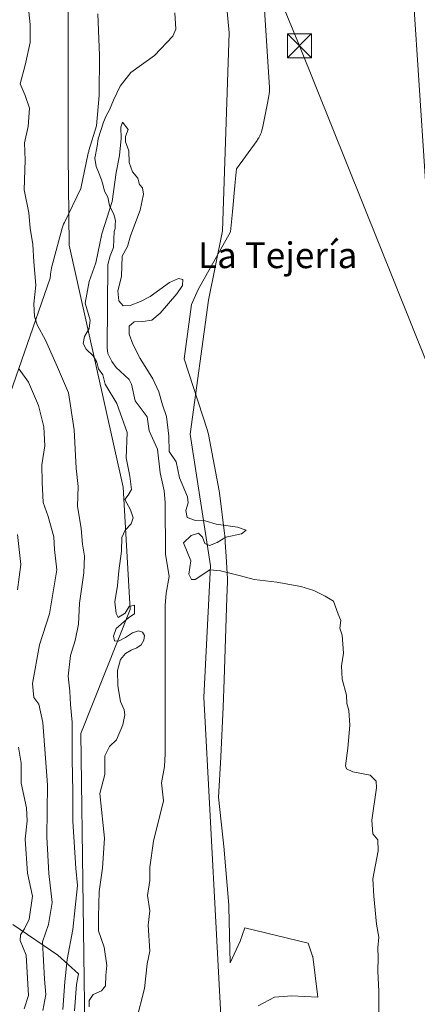
# Model space of a CAD drawing. Units: metres. Extents: x 641371 to 644826, y 4739136 to 4741520.
# Drawn here: x 643552 to 643675, y 4740031 to 4740337 of the extents above; entities that cross this region are included whole.
import ezdxf
from ezdxf.enums import TextEntityAlignment as Align

# ---------------------------------------------------------------- set-up
doc = ezdxf.new("R2010")
doc.units = ezdxf.units.M
doc.header["$MEASUREMENT"] = 0
for name, color, linetype, lineweight in [('Arbolado forestal CxS', 92, 'Continuous', 0), ('Corriente natural lineal', 142, 'Continuous', 13), ('Cultivos herbáceos CxS', 92, 'Continuous', 0), ('Curva de nivel normal', 30, 'Continuous', 0), ('Espacio natural protegido', 121, 'Continuous', 13), ('Espacio natural protegido CxS', 121, 'Continuous', 0), ('Matorral CxS', 135, 'Continuous', 0), ('Núcleo urbano CxS', 7, 'Continuous', 0), ('Tendido', 6, 'Continuous', 0), ('Texto cartográfico', 7, 'Continuous', 0), ('Torre de tendido puntual', 7, 'Continuous', 0)]:
    doc.layers.add(name, color=color, linetype=linetype, lineweight=lineweight)
doc.styles.add('Style-Arial', font='txt')

# ---------------------------------------------------------------- blocks, each defined once
blk = doc.blocks.new('5TTEND')
at = {"layer": 'Espacio natural protegido CxS', "color": 7, "linetype": 'Continuous', "lineweight": 0}
for p, q in [((-0.375, 0.3754), (0.375, -0.3746)), ((0.372, 0.3784), (-0.372, -0.3776))]:
    blk.add_line(p, q, dxfattribs=at)
at = {"layer": 'Espacio natural protegido CxS', "color": 7, "linetype": 'Continuous', "lineweight": 0, "flags": 128}
blk.add_lwpolyline([(-0.375, -0.3746), (0.375, -0.3746), (0.375, 0.3754), (-0.375, 0.3754), (-0.372, -0.3776)], dxfattribs=at)

msp = doc.modelspace()

# ---------------------------------------------------------------- linework, layer by layer
at = {"layer": 'Arbolado forestal CxS', "color": 92, "linetype": 'Continuous', "lineweight": 0}
for points in [[(643572.2071, 4740008.4809, 608.1235), (643570.8213, 4740115.2757, 609.5174), (643586.1465, 4740153.8058, 604.749), (643583.9985, 4740191.7864, 605.7968), (643567.1157, 4740266.8589, 606.1845), (643566.8095, 4740294.9803, 607.1987), (643566.8903, 4740358.3355, 609.0002), (643571.1097, 4740371.6595, 607.6829), (643571.1101, 4740386.7082, 606.0828), (643559.6493, 4740398.1741, 606.6271), (643552.4873, 4740425.4062, 606.5124), (643553.9209, 4740442.6047, 607.507), (643558.4661, 4740450.7588, 607.722), (643584.7601, 4740497.9255, 608.5604), (643589.0585, 4740510.8243, 608.6343), (643584.0451, 4740537.3401, 609.1596), (643566.8541, 4740566.722, 608.8483), (643539.2345, 4740572.0364, 609.5514), (643488.0619, 4740611.8695, 611.4785), (643483.8401, 4740617.3883, 611.0009), (643477.9973, 4740625.0255, 611.9179), (643473.8485, 4740638.2693, 610.7873)], [(643618.9515, 4740533.3637, 613.6975), (643622.6895, 4740517.4667, 614.7054), (643619.9513, 4740504.8462, 614.2252), (643616.9591, 4740501.7011, 613.7477), (643604.0637, 4740466.5865, 611.5602), (643589.7379, 4740457.2712, 608.23), (643571.2271, 4740429.6535, 607.2768), (643571.9587, 4740409.9859, 607.3536), (643583.5273, 4740389.454, 607.8182), (643609.9031, 4740362.9129, 606.8598), (643614.9129, 4740353.8891, 606.6094), (643616.9163, 4740332.8354, 606.2773), (643614.8017, 4740271.3309, 605.5585), (643610.5031, 4740249.8323, 605.6157), (643604.7719, 4740208.2691, 605.2038), (643611.1055, 4740167.2991, 604.8409), (643609.0675, 4740126.5739, 604.0502), (643614.9033, 4740016.0193, 603.2421)], [(643558.4661, 4740450.7588, 607.722), (643553.9209, 4740442.6047, 607.507), (643552.4873, 4740425.4062, 606.5124), (643559.6493, 4740398.1741, 606.6271), (643571.1101, 4740386.7082, 606.0828), (643571.1097, 4740371.6595, 607.6829), (643566.8903, 4740358.3355, 609.0002), (643566.8095, 4740294.9803, 607.1987), (643567.1157, 4740266.8589, 606.1845), (643583.9985, 4740191.7864, 605.7968), (643586.1465, 4740153.8058, 604.749), (643570.8213, 4740115.2757, 609.5174), (643572.2071, 4740008.4809, 608.1235), (643583.9971, 4739971.4253, 604.66), (643588.4737, 4739947.9684, 602.1853), (643586.6703, 4739940.7505, 601.7774)], [(643614.9129, 4740353.8891, 606.6094), (643616.9163, 4740332.8354, 606.2773), (643614.8017, 4740271.3309, 605.5585), (643610.5031, 4740249.8323, 605.6157), (643604.7719, 4740208.2691, 605.2038), (643611.1055, 4740167.2991, 604.8409), (643609.0675, 4740126.5739, 604.0502), (643614.9033, 4740016.0193, 603.2421)]]:
    msp.add_polyline3d(points, dxfattribs=at)
at = {"layer": 'Corriente natural lineal', "color": 142, "linetype": 'Continuous', "lineweight": 13}
msp.add_polyline3d([(643599.9718, 4740338.9798, 605.5294), (643600.3174, 4740333.983, 605.4354), (643599.3855, 4740331.7395, 605.4135), (643593.6649, 4740325.7576, 605.5071), (643586.2844, 4740320.52, 605.4264), (643583.0466, 4740316.291, 605.3292), (643580.9299, 4740311.9254, 605.2663), (643579.7393, 4740308.8826, 605.6011), (643578.6809, 4740307.0306, 605.8854), (643577.8872, 4740305.0462, 606.1041), (643576.9611, 4740302.5326, 606.2551), (643576.1674, 4740299.8868, 606.2004), (643575.9028, 4740297.6378, 606.1159), (643575.109, 4740293.9337, 605.8556), (643575.5059, 4740291.2878, 605.541), (643576.2997, 4740289.568, 605.2456), (643577.2257, 4740287.1868, 604.9106), (643577.7549, 4740285.467, 604.9499), (643578.1518, 4740283.6149, 605.0398), (643579.2101, 4740281.7628, 604.9568), (643579.7393, 4740279.2492, 604.8298), (643580.4007, 4740277.6617, 604.6733), (643580.9299, 4740276.7357, 604.5678), (643581.3268, 4740275.4128, 604.4971), (643581.5913, 4740274.3544, 604.4547), (643581.4591, 4740273.2961, 604.4801), (643581.4591, 4740272.5024, 604.4824), (643581.4591, 4740272.1055, 604.4779), (643581.1945, 4740271.1794, 604.5084), (643580.9494, 4740266.1445, 604.452), (643579.9184, 4740263.5726, 604.4651), (643579.2201, 4740260.9146, 604.4334), (643579, 4740235, 603.9765), (643579.2098, 4740233.2256, 603.999), (643580.405, 4740230.7336, 604.0486), (643581.7984, 4740228.9397, 603.8794), (643585.7722, 4740225.2374, 604.0354), (643586.4965, 4740223.7096, 603.9935), (643587.7089, 4740218.5637, 603.7227), (643591.4133, 4740213.5984, 603.7811), (643592.0338, 4740209.2358, 603.6102), (643594.5895, 4740203.536, 603.741), (643595.4225, 4740196.1916, 603.6314), (643596.7346, 4740190.6449, 603.5391), (643597, 4740187, 603.5017), (643597.1139, 4740171.0163, 603.332), (643598.1975, 4740164.0051, 603.2793), (643597.2661, 4740158.8971, 603.2732), (643597.0363, 4740155.0078, 603.249), (643596.9758, 4740108.9875, 602.6052), (643596.7576, 4740105.0951, 602.5536), (643595.8486, 4740099.9858, 602.7281), (643596.4727, 4740094.3919, 602.7103), (643593.3853, 4740081.8241, 602.5183), (643592.215, 4740073.763, 602.3444), (643592.2386, 4740069.6636, 602.3989), (643591.4879, 4740064.9887, 602.6715), (643592.1884, 4740060.2858, 602.6741), (643591.7094, 4740055.7673, 602.6027), (643592.2774, 4740047.6923, 601.9081), (643591.424, 4740043.8391, 602.0032), (643590.6164, 4740036.1835, 602.1998), (643585.3739, 4740015.8402, 602.3412)], dxfattribs=at)
at = {"layer": 'Cultivos herbáceos CxS', "color": 92, "linetype": 'Continuous', "lineweight": 0}
for points in [[(643618.9515, 4740533.3637, 613.6975), (643622.6895, 4740517.4667, 614.7054), (643619.9513, 4740504.8462, 614.2252), (643616.9591, 4740501.7011, 613.7477), (643604.0637, 4740466.5865, 611.5602), (643589.7379, 4740457.2712, 608.23), (643571.2271, 4740429.6535, 607.2768), (643571.9587, 4740409.9859, 607.3536), (643583.5273, 4740389.454, 607.8182), (643609.9031, 4740362.9129, 606.8598), (643614.9129, 4740353.8891, 606.6094), (643616.9163, 4740332.8354, 606.2773), (643614.8017, 4740271.3309, 605.5585), (643610.5031, 4740249.8323, 605.6157), (643604.7719, 4740208.2691, 605.2038), (643611.1055, 4740167.2991, 604.8409), (643609.0675, 4740126.5739, 604.0502), (643614.9033, 4740016.0193, 603.2421)], [(643618.9515, 4740533.3637, 613.6975), (643625.6085, 4740518.3819, 614.8045), (643625.6903, 4740518.2127, 614.8038), (643631.5649, 4740506.9503, 614.7367), (643648.9329, 4740469.0753, 613.605), (643654.4337, 4740455.3729, 612.8219), (643657.5049, 4740446.2291, 612.4365), (643659.4571, 4740440.3599, 612.1024), (643660.6297, 4740436.8345, 611.927), (643663.2217, 4740426.6867, 611.3043), (643666.3555, 4740415.4293, 610.9185), (643667.6127, 4740408.7443, 610.7262), (643669.2557, 4740398.0845, 610.4291), (643670.6339, 4740385.779, 610.1087), (643672.0909, 4740368.2567, 609.8483), (643674.2385, 4740343.4027, 609.2502), (643679.5065, 4740263.1535, 608.139), (643686.0129, 4740164.1783, 607.8033), (643686.7813, 4740137.6634, 608.3805), (643686.7857, 4740137.5683, 608.3837), (643691.6257, 4740057.8277, 609.5738), (643692.6979, 4740040.2961, 609.8733), (643695.3801, 4740007.5547, 608.5824)], [(643614.9033, 4740016.0193, 603.2421), (643609.0675, 4740126.5739, 604.0502), (643611.1055, 4740167.2991, 604.8409), (643604.7719, 4740208.2691, 605.2038), (643610.5031, 4740249.8323, 605.6157), (643614.8017, 4740271.3309, 605.5585), (643616.9163, 4740332.8354, 606.2773), (643614.9129, 4740353.8891, 606.6094)], [(643674.2385, 4740343.4027, 609.2502), (643679.5065, 4740263.1535, 608.139), (643686.0129, 4740164.1783, 607.8033), (643686.7813, 4740137.6634, 608.3805), (643686.7857, 4740137.5683, 608.3837), (643691.6257, 4740057.8277, 609.5738), (643692.6979, 4740040.2961, 609.8733), (643695.3801, 4740007.5547, 608.5824)]]:
    msp.add_polyline3d(points, dxfattribs=at)
at = {"layer": 'Curva de nivel normal', "color": 30, "linetype": 'Continuous', "lineweight": 0, "flags": 128}
for points, elevation in [([(643554.59, 4740339.3601), (643555.03, 4740335.3701), (643555.03, 4740329.8301), (643553.46, 4740322.7401), (643551.93, 4740316.9501), (643553.49, 4740313.3701), (643554.86, 4740309.4801), (643554.46, 4740303.7401), (643553.25, 4740298.6201), (643553.5, 4740293.2601), (643553.2, 4740284.0401), (643554.62, 4740276.9301), (643555.08, 4740272.1801), (643555.84, 4740267.0601), (643556.16, 4740261.7701), (643556.77, 4740254.4701), (643556.2, 4740248.7001), (643556.36, 4740244.7801), (643557.23, 4740242.1201), (643559.85, 4740237.4501), (643563.58, 4740229.0601), (643566.97, 4740221.1001), (643568.77, 4740209.5601), (643569.38, 4740197.7201), (643569.97, 4740191.9801), (643569.78, 4740185.8801), (643570.85, 4740178.9601), (643571.26, 4740174.0401), (643571.95, 4740170.3501), (643571.71, 4740165.1701), (643570.4, 4740155.8001), (643570.1, 4740149.2301), (643569.01, 4740144.1401), (643567.53, 4740139.5101), (643566.84, 4740133.0701), (643567.38, 4740128.4201), (643567.63, 4740124.3201), (643568.14, 4740118.8001), (643568.1, 4740107.3101), (643568.29, 4740097.1601), (643568.27, 4740088.1201), (643569.26, 4740073.4501), (643569.77, 4740068.1201), (643568.35, 4740054.4501), (643566.54, 4740045.1801), (643565.84, 4740038.2101), (643565.18, 4740029.6401)], 610), ([(643663.46, 4740025.0901), (643663.43, 4740035.2201), (643663.06, 4740041.5201), (643663.19, 4740045.7901), (643663.06, 4740048.7401), (643663.42, 4740052.1201), (643662.66, 4740056.1201), (643661.82, 4740064.7801), (643661.58, 4740070.1301), (643663.25, 4740078.8201), (643663.14, 4740082.2601), (643661.51, 4740084.1401), (643661.21, 4740088.3601), (643662.72, 4740098.3801), (643662.63, 4740100.4901), (643660.77, 4740102.3301), (643655.35, 4740103.3601), (643653.36, 4740104.3001), (643653.07, 4740105.2601), (643653.83, 4740110.7801), (643654.45, 4740117.8701), (643654.1, 4740122.4801), (643653.44, 4740124.5601), (643653.34, 4740127.2201), (643652.02, 4740132.1401), (643651.84, 4740136.2901), (643652.45, 4740140.2401), (643652.02, 4740145.8101), (643651.25, 4740148.0401), (643651.62, 4740150.4001), (643650.75, 4740152.3401), (643649.36, 4740156.3401), (643646.69, 4740157.9401), (643643.24, 4740159.7001), (643639.19, 4740160.9801), (643631.73, 4740162.2801), (643624.62, 4740163.1201), (643620.39, 4740164.2801), (643614.21, 4740165.8001), (643610.89, 4740166.0701), (643606.33, 4740163.1201), (643605.22, 4740163.0701), (643604.38, 4740164.7201), (643604.94, 4740168.9001), (643602.71, 4740174.4501), (643605.07, 4740176.7401), (643607.33, 4740177.4901), (643608.6, 4740176.2601), (643609.38, 4740174.3301), (643610.78, 4740173.6201), (643613.13, 4740174.5901), (643615.85, 4740176.2401), (643620.73, 4740177.2801), (643622.2, 4740178.4101), (643619.5, 4740179.4001), (643612.82, 4740180.3001), (643609.46, 4740181.3401), (643606.48, 4740181.4701), (643603.86, 4740182.4001), (643603.39, 4740184.5201), (643604.11, 4740186.9001), (643603.98, 4740188.7701), (643601.42, 4740194.6601), (643600.46, 4740199.6701), (643598.25, 4740202.8101), (643598.13, 4740207.6201), (643597.41, 4740213.6601), (643596.19, 4740217.3001), (643595.04, 4740221.3301), (643593.2, 4740225.3801), (643589.22, 4740231.7201), (643586.99, 4740236.2001), (643585.82, 4740239.3201), (643585.79, 4740241.7201), (643587.37, 4740243.0601), (643590.06, 4740243.2401), (643592.89, 4740243.6401), (643595.42, 4740245.7801), (643600.68, 4740251.7401), (643602.36, 4740254.3701), (643602.54, 4740256.2101), (643601.11, 4740256.5401), (643598.4, 4740255.3201), (643592.38, 4740250.9501), (643589.33, 4740249.4401), (643586.16, 4740248.1501), (643583.96, 4740248.0701), (643582.58, 4740249.6001), (643582.34, 4740252.7001), (643583.39, 4740257.1401), (643583.65, 4740263.4501), (643585.3, 4740266.4501), (643586.26, 4740269.8301), (643589.27, 4740277.7601), (643590.32, 4740282.7701), (643589.94, 4740284.7301), (643588.99, 4740285.7801), (643588.52, 4740287.6501), (643586.88, 4740289.6801), (643585.84, 4740292.5701), (643585.69, 4740296.2201), (643584.67, 4740298.9301), (643584.68, 4740300.6201), (643585.48, 4740302.8001), (643583.71, 4740305.1201), (643583.21, 4740303.5001), (643583.36, 4740300.0101), (643582.83, 4740294.7801), (643581.73, 4740289.4501), (643580.56, 4740280.4501), (643577.28, 4740270.4501), (643575.46, 4740261.4001), (643573.42, 4740255.6001), (643572.14, 4740248.8501), (643573.7, 4740243.6601), (643573.42, 4740240.9901), (643571.9, 4740238.5101), (643571.53, 4740236.3301), (643572.42, 4740234.6601), (643574.6, 4740232.5401), (643575.72, 4740230.5701), (643576.3, 4740228.5301), (643577.58, 4740226.6501), (643578.4, 4740223.7901), (643582, 4740217.7701), (643585.19, 4740208.7801), (643584.89, 4740200.8801), (643585.99, 4740195.1601), (643586.55, 4740191.0001), (643585.52, 4740189.2601), (643584.46, 4740187.9001), (643586.22, 4740184.7201), (643587.08, 4740182.2001), (643586.45, 4740180.3901), (643584.54, 4740178.4501), (643583.54, 4740176.1201), (643583.4, 4740171.9101), (643582.64, 4740165.7701), (643582.24, 4740161.2001), (643581.39, 4740156.1801), (643581.77, 4740152.5901), (643582.44, 4740151.3601), (643584.54, 4740152.6201), (643585.86, 4740154.6801), (643587.45, 4740155.1201), (643587.45, 4740152.4601), (643585.66, 4740151.2901), (643581.8, 4740147.8801), (643580.92, 4740145.4801), (643581.26, 4740144.0801), (643582.48, 4740143.9201), (643584.64, 4740145.1201), (643586.86, 4740146.5401), (643588.71, 4740147.1201), (643590.01, 4740146.7801), (643590.55, 4740145.7401), (643590.36, 4740144.2401), (643589.58, 4740142.8201), (643588.24, 4740141.8701), (643586.47, 4740141.1701), (643584.64, 4740140.1801), (643583.13, 4740138.2501), (643582.17, 4740134.8201), (643582.28, 4740130.1301), (643583.12, 4740125.2201), (643584.24, 4740122.6401), (643584.5, 4740121.0601), (643583.87, 4740117.9401), (643581.87, 4740113.2801), (643579.69, 4740111.2201), (643578.2, 4740108.3401), (643578.2, 4740102.6001), (643576.74, 4740096.6601), (643577.69, 4740086.6901), (643578.15, 4740082.7601), (643577.55, 4740073.5401), (643576.5, 4740066.2901), (643576.26, 4740058.3801), (643576.25, 4740054.0401), (643578.08, 4740048.9601), (643578.9, 4740043.2401), (643578.6, 4740040.1201), (643578.42, 4740036.9401), (643577.24, 4740035.4001), (643574.64, 4740034.2701), (643573.41, 4740032.4501), (643573.37, 4740030.4501)], 605), ([(643551.66, 4740228.4501), (643554.57, 4740224.3601), (643557.64, 4740217.1401), (643559.25, 4740210.5401), (643559.55, 4740204.6001), (643558.7, 4740198.7101), (643558.82, 4740193.3401), (643559.09, 4740187.0101), (643560.66, 4740182.7001), (643562.4, 4740176.3701), (643562.6, 4740172.4501), (643563.28, 4740166.1201), (643561.04, 4740152.4501), (643557.95, 4740142.7801), (643555.8, 4740130.7801), (643556.16, 4740126.4501), (643557.77, 4740124.4501), (643558.94, 4740118.6901), (643560.48, 4740099.4001), (643560.24, 4740083.2001), (643560.86, 4740071.8201), (643561.9, 4740062.8501), (643560.78, 4740056.0201), (643558.89, 4740050.6401), (643559.54, 4740039.0801), (643559.94, 4740034.2401), (643558.93, 4740029.2601)], 615), ([(643551.13, 4740177.0501), (643552.12, 4740167.7801), (643551.07, 4740159.8901)], 620), ([(643551.41, 4740111.0201), (643552.24, 4740106.1001), (643552.21, 4740099.8301), (643553.91, 4740092.2601), (643554.13, 4740088.1401), (643553.44, 4740082.4501), (643554.26, 4740071.9201), (643555.79, 4740064.8401), (643554.77, 4740057.6801), (643553.27, 4740054.6801), (643551.99, 4740052.7801), (643551.98, 4740051.0101), (643553.84, 4740046.4501), (643554.5, 4740033.9601), (643553.18, 4740029.8201)], 620)]:
    msp.add_lwpolyline(points, dxfattribs=dict(at, elevation=elevation))
at = {"layer": 'Espacio natural protegido', "color": 121, "linetype": 'Continuous', "lineweight": 13, "flags": 128}
for points in [[(643625.9161, 4740030.7284), (643631.0369, 4740033.4174), (643636.4011, 4740033.9064), (643644.4288, 4740033.4262), (643644.394, 4740034.2862), (643642.8962, 4740046.0531), (643642.8491, 4740046.188), (643641.4553, 4740050.1911), (643621.7264, 4740055.0002), (643620.3255, 4740050.8512), (643617.2255, 4740044.1298), (643616.8089, 4740061.3504), (643616.7903, 4740061.7622), (643616.7755, 4740061.9596), (643615.3137, 4740079.0694), (643615.2927, 4740079.29), (643613.5423, 4740095.5282), (643614.3438, 4740107.931), (643614.3559, 4740108.1538), (643615.0021, 4740123.4424), (643615.0051, 4740123.5186), (643615.2979, 4740131.9684), (643616.1827, 4740157.4992), (643616.1834, 4740157.5186), (643616.3425, 4740162.3846), (643616.3479, 4740162.7112), (643616.3301, 4740163.307), (643615.8165, 4740171.9193), (643615.7567, 4740172.9188), (643615.5273, 4740176.7556), (643615.5237, 4740176.8131), (643615.4703, 4740177.3814), (643613.9195, 4740189.9752), (643613.9088, 4740190.0582), (643613.8141, 4740190.6446), (643610.4385, 4740208.1686), (643610.4269, 4740208.2278), (643610.2783, 4740208.8651), (643610.1247, 4740209.382), (643602.8683, 4740231.597), (643605.2246, 4740248.4364), (643607.2959, 4740253.1845), (643617.3563, 4740270.991), (643617.9485, 4740277.223), (643618.7407, 4740286.499), (643619.1967, 4740290.5456), (643625.5561, 4740299.3991), (643625.7489, 4740299.677), (643626.0943, 4740300.2326), (643626.4029, 4740300.8098), (643626.6727, 4740301.406), (643626.9035, 4740302.0183), (643627.0933, 4740302.6444), (643627.2387, 4740303.2652), (643628.7981, 4740311.0349), (643629.2461, 4740313.2694), (643629.2493, 4740313.2846), (643629.3559, 4740313.9304), (643629.4201, 4740314.5816), (643629.4223, 4740315.8543), (643627.9287, 4740339.958)], [(643576.0251, 4740338.7122), (643576.6119, 4740325.7878), (643576.4567, 4740313.3586), (643575.6371, 4740303.9478), (643573.3272, 4740296.2746), (643573.2437, 4740295.9804), (643573.1191, 4740295.4598), (643570.7901, 4740284.44), (643565.6906, 4740273.9368), (643565.4477, 4740273.3964), (643565.2171, 4740272.7838), (643565.0338, 4740272.1828), (643561.6897, 4740259.832), (643561.6829, 4740259.8068), (643561.5343, 4740259.1696), (643561.4276, 4740258.5241), (643561.3635, 4740257.8726), (643561.3515, 4740257.6482), (643561.3089, 4740256.6588), (643545.1603, 4740210.6732)], [(643549.7027, 4740056.0292), (643563.6552, 4740046.4556), (643570.0405, 4740040.6491), (643569.6203, 4740038.5076), (643569.5187, 4740037.887), (643569.4639, 4740037.3668), (643568.8235, 4740029.2356)]]:
    msp.add_lwpolyline(points, dxfattribs=at)
at = {"layer": 'Espacio natural protegido CxS', "color": 121, "linetype": 'Continuous', "lineweight": 0, "flags": 128}
for points in [[(643627.9287, 4740339.958), (643629.4223, 4740315.8543), (643629.4201, 4740314.5816), (643629.3559, 4740313.9304), (643629.2493, 4740313.2846), (643629.2461, 4740313.2694), (643628.7981, 4740311.0349), (643627.2387, 4740303.2652), (643627.0933, 4740302.6444), (643626.9035, 4740302.0183), (643626.6727, 4740301.406), (643626.4029, 4740300.8098), (643626.0943, 4740300.2326), (643625.7489, 4740299.677), (643625.5561, 4740299.3991), (643619.1967, 4740290.5456), (643618.7407, 4740286.499), (643617.9485, 4740277.223), (643617.3563, 4740270.991), (643607.2959, 4740253.1845), (643605.2246, 4740248.4364), (643602.8683, 4740231.597), (643610.1247, 4740209.382), (643610.2783, 4740208.8651), (643610.4269, 4740208.2278), (643610.4385, 4740208.1686), (643613.8141, 4740190.6446), (643613.9088, 4740190.0582), (643613.9195, 4740189.9752), (643615.4703, 4740177.3814), (643615.5237, 4740176.8131), (643615.5273, 4740176.7556), (643615.7567, 4740172.9188), (643615.8165, 4740171.9193), (643616.3301, 4740163.307), (643616.3479, 4740162.7112), (643616.3425, 4740162.3846), (643616.1834, 4740157.5186), (643616.1827, 4740157.4992), (643615.2979, 4740131.9684), (643615.0051, 4740123.5186), (643615.0021, 4740123.4424), (643614.3559, 4740108.1538), (643614.3438, 4740107.931), (643613.5423, 4740095.5282), (643615.2927, 4740079.29), (643615.3137, 4740079.0694), (643616.7755, 4740061.9596), (643616.7903, 4740061.7622), (643616.8089, 4740061.3504), (643617.2255, 4740044.1298), (643620.3255, 4740050.8512), (643621.7264, 4740055.0002), (643641.4553, 4740050.1911), (643642.8491, 4740046.188), (643642.8962, 4740046.0531), (643644.394, 4740034.2862), (643644.4288, 4740033.4262), (643636.4011, 4740033.9064), (643631.0369, 4740033.4174), (643625.9161, 4740030.7284)], [(643545.1603, 4740210.6732), (643561.3089, 4740256.6588), (643561.3515, 4740257.6482), (643561.3635, 4740257.8726), (643561.4276, 4740258.5241), (643561.5343, 4740259.1696), (643561.6829, 4740259.8068), (643561.6897, 4740259.832), (643565.0338, 4740272.1828), (643565.2171, 4740272.7838), (643565.4477, 4740273.3964), (643565.6906, 4740273.9368), (643570.7901, 4740284.44), (643573.1191, 4740295.4598), (643573.2437, 4740295.9804), (643573.3272, 4740296.2746), (643575.6371, 4740303.9478), (643576.4567, 4740313.3586), (643576.6119, 4740325.7878), (643576.0251, 4740338.7122)], [(643568.8235, 4740029.2356), (643569.4639, 4740037.3668), (643569.5187, 4740037.887), (643569.6203, 4740038.5076), (643570.0405, 4740040.6491), (643563.6552, 4740046.4556), (643549.7027, 4740056.0292)]]:
    msp.add_lwpolyline(points, dxfattribs=at)
at = {"layer": 'Matorral CxS', "color": 135, "linetype": 'Continuous', "lineweight": 0}
for points in [[(643558.4661, 4740450.7588, 607.722), (643553.9209, 4740442.6047, 607.507), (643552.4873, 4740425.4062, 606.5124), (643559.6493, 4740398.1741, 606.6271), (643571.1101, 4740386.7082, 606.0828), (643571.1097, 4740371.6595, 607.6829), (643566.8903, 4740358.3355, 609.0002), (643566.8095, 4740294.9803, 607.1987), (643567.1157, 4740266.8589, 606.1845), (643583.9985, 4740191.7864, 605.7968), (643586.1465, 4740153.8058, 604.749), (643570.8213, 4740115.2757, 609.5174), (643572.2071, 4740008.4809, 608.1235), (643583.9971, 4739971.4253, 604.66), (643588.4737, 4739947.9684, 602.1853), (643586.6703, 4739940.7505, 601.7774)], [(643566.8903, 4740358.3355, 609.0002), (643566.8095, 4740294.9803, 607.1987), (643567.1157, 4740266.8589, 606.1845), (643583.9985, 4740191.7864, 605.7968), (643586.1465, 4740153.8058, 604.749), (643570.8213, 4740115.2757, 609.5174), (643572.2071, 4740008.4809, 608.1235)]]:
    msp.add_polyline3d(points, dxfattribs=at)
at = {"layer": 'Núcleo urbano CxS', "color": 7, "linetype": 'Continuous', "lineweight": 0}
for points in [[(643618.9515, 4740533.3637, 613.6975), (643625.6085, 4740518.3819, 614.8045), (643625.6903, 4740518.2127, 614.8038), (643631.5649, 4740506.9503, 614.7367), (643648.9329, 4740469.0753, 613.605), (643654.4337, 4740455.3729, 612.8219), (643657.5049, 4740446.2291, 612.4365), (643659.4571, 4740440.3599, 612.1024), (643660.6297, 4740436.8345, 611.927), (643663.2217, 4740426.6867, 611.3043), (643666.3555, 4740415.4293, 610.9185), (643667.6127, 4740408.7443, 610.7262), (643669.2557, 4740398.0845, 610.4291), (643670.6339, 4740385.779, 610.1087), (643672.0909, 4740368.2567, 609.8483), (643674.2385, 4740343.4027, 609.2502), (643679.5065, 4740263.1535, 608.139), (643686.0129, 4740164.1783, 607.8033), (643686.7813, 4740137.6634, 608.3805), (643686.7857, 4740137.5683, 608.3837), (643691.6257, 4740057.8277, 609.5738), (643692.6979, 4740040.2961, 609.8733), (643695.3801, 4740007.5547, 608.5824)], [(643695.3801, 4740007.5547, 608.5824), (643692.6979, 4740040.2961, 609.8733), (643691.6257, 4740057.8277, 609.5738), (643686.7857, 4740137.5683, 608.3837), (643686.7813, 4740137.6634, 608.3805), (643686.0129, 4740164.1783, 607.8033), (643679.5065, 4740263.1535, 608.139), (643674.2385, 4740343.4027, 609.2502)]]:
    msp.add_polyline3d(points, dxfattribs=at)
at = {"layer": 'Tendido', "color": 6, "linetype": 'Continuous', "lineweight": 0}
msp.add_polyline3d([(643572.5588, 4741494.6387, 623.2045), (643570.375, 4741484.6788, 624.3304), (643536.4377, 4741339.2587, 623.5105), (643495.5865, 4741165.3036, 620.1437), (643453.6908, 4740986.0116, 627.0423), (643423.3, 4740852.04, 620.5582), (643480.3539, 4740712.3002, 612.8986), (643535.0901, 4740579.753, 613.9332), (643585.7567, 4740457.0655, 611.0409), (643638.7808, 4740328.8017, 608.4283), (643713.0163, 4740144.0683, 624.171), (643768.4254, 4740012.3529, 624.2916), (643828.9621, 4739864.186, 624.2175), (643899.19, 4739694.17, 621.9611)], dxfattribs=at)

# ---------------------------------------------------------------- block references
at = {"layer": 'Torre de tendido puntual', "color": 7, "linetype": 'Continuous', "lineweight": 0, "xscale": 10, "yscale": 10, "zscale": 10}
msp.add_blockref('5TTEND', (643638.7808, 4740328.8017, 608.4283), dxfattribs=at)

# ---------------------------------------------------------------- texts
at = {"layer": 'Texto cartográfico', "color": 7, "linetype": 'Continuous', "lineweight": 0, "style": 'Style-Arial'}
msp.add_text('La Tejería', height=8, dxfattribs=at).set_placement((643631.9908, 4740263.7701), align=Align.MIDDLE_CENTER)

doc.saveas('drawing.dxf')
